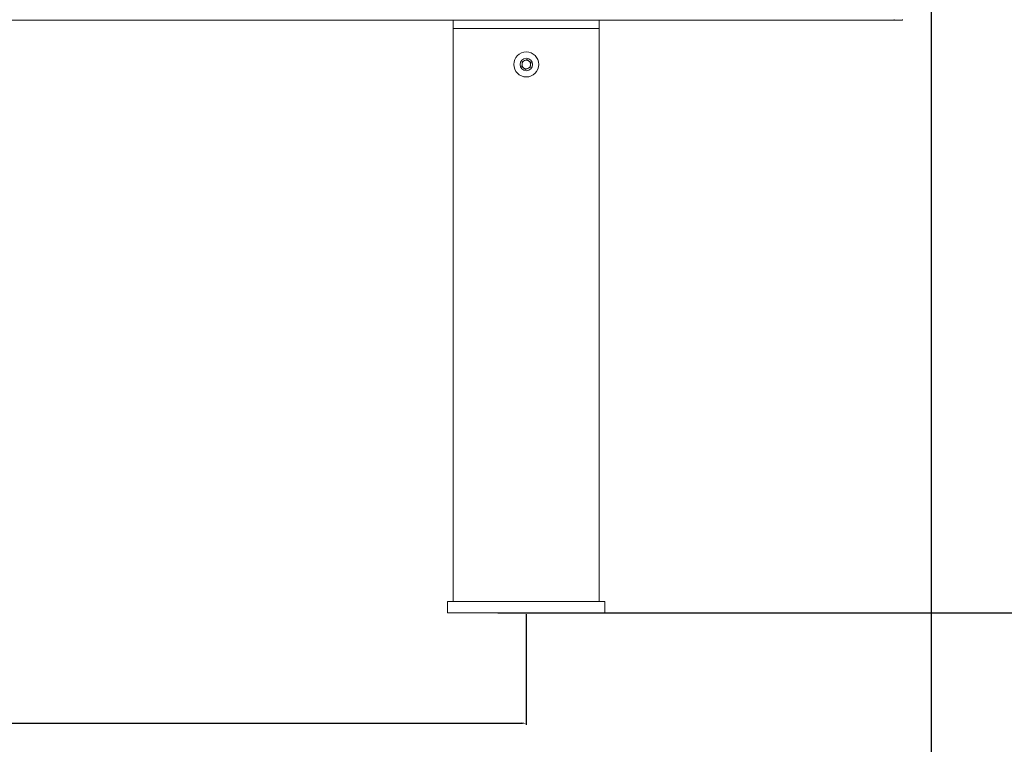
# Model space of a CAD drawing. Units: millimetres. Extents: x -1109 to 3996, y -42 to 3436.
# Drawn here: x 1484 to 2172, y 505 to 1011 of the extents above; entities that cross this region are included whole.
import ezdxf

# ---------------------------------------------------------------- set-up
doc = ezdxf.new("R2010")
doc.units = ezdxf.units.MM
doc.header["$PDSIZE"] = -1
doc.dimstyles.new('ISO-25', dxfattribs={"dimtxt": 2.5, "dimasz": 2.5, "dimexe": 1.25, "dimexo": 0.625, "dimtad": 1, "dimtxsty": 'Standard', "dimcen": 2.5, "dimadec": 0, "dimazin": 0, "dimtfac": 1, "dimtmove": 0, "dimatfit": 3, "dimfxl": 1, "dimarcsym": 0})

# ---------------------------------------------------------------- blocks, each defined once
blk = doc.blocks.new('*D4')
at = {"color": 0, "lineweight": -2}
for p, q in [((194.56, 1181.98), (194.56, 319.93)), ((2120.56, 1181.98), (2120.56, 319.93)), ((197.86, 320.93), (2117.25, 320.93))]:
    blk.add_line(p, q, dxfattribs=at)
at = {"color": 0}
for points in [[(197.86, 321.48), (197.86, 320.38), (194.56, 320.93)], [(2117.25, 320.38), (2117.25, 321.48), (2120.56, 320.93)]]:
    blk.add_solid(points, dxfattribs=at)
at = {"layer": 'Defpoints', "color": 0}
for p in [(194.56, 1182.98), (2120.56, 1182.98), (2120.56, 320.93)]:
    blk.add_point(p, dxfattribs=at)
at = {"color": 0, "insert": (1157.56, 347.46), "char_height": 50, "attachment_point": 5}
blk.add_mtext('1926', dxfattribs=at)
blk = doc.blocks.new('*D5')
at = {"color": 0, "lineweight": -2}
for p, q in [((477.56, 595.42), (477.56, 518.32)), ((1837.56, 595.42), (1837.56, 518.32)), ((480.86, 519.32), (1834.25, 519.32))]:
    blk.add_line(p, q, dxfattribs=at)
at = {"color": 0}
for points in [[(480.86, 519.87), (480.86, 518.77), (477.56, 519.32)], [(1834.25, 518.77), (1834.25, 519.87), (1837.56, 519.32)]]:
    blk.add_solid(points, dxfattribs=at)
at = {"layer": 'Defpoints', "color": 0}
for p in [(477.56, 596.42), (1837.56, 596.42), (1837.56, 519.32)]:
    blk.add_point(p, dxfattribs=at)
at = {"color": 0, "insert": (1157.56, 545.85), "char_height": 50, "attachment_point": 5}
blk.add_mtext('1360', dxfattribs=at)
blk = doc.blocks.new('*D6')
at = {"color": 0, "lineweight": -2}
for p, q in [((2086.07, 1571.18), (2450.73, 1571.18)), ((2449.73, 1567.87), (2449.73, 1110.32)), ((2449.73, 599.72), (2449.73, 1057.28)), ((2086.07, 596.42), (2450.73, 596.42))]:
    blk.add_line(p, q, dxfattribs=at)
at = {"color": 0}
for points in [[(2450.28, 1567.87), (2449.18, 1567.87), (2449.73, 1571.18)], [(2449.18, 599.72), (2450.28, 599.72), (2449.73, 596.42)]]:
    blk.add_solid(points, dxfattribs=at)
at = {"layer": 'Defpoints', "color": 0}
for p in [(2085.07, 1571.18), (2085.07, 596.42), (2449.73, 596.42)]:
    blk.add_point(p, dxfattribs=at)
at = {"color": 0, "insert": (2449.73, 1083.8), "char_height": 50, "attachment_point": 5}
blk.add_mtext('975', dxfattribs=at)
blk = doc.blocks.new('*D7')
at = {"color": 0, "lineweight": -2}
for p, q in [((1817.63, 1096.37), (2265.45, 1096.37)), ((2264.45, 1093.07), (2264.45, 872.92)), ((2264.45, 599.72), (2264.45, 819.87)), ((1817.63, 596.42), (2265.45, 596.42))]:
    blk.add_line(p, q, dxfattribs=at)
at = {"color": 0}
for points in [[(2265, 1093.07), (2263.9, 1093.07), (2264.45, 1096.37)], [(2263.9, 599.72), (2265, 599.72), (2264.45, 596.42)]]:
    blk.add_solid(points, dxfattribs=at)
at = {"layer": 'Defpoints', "color": 0}
for p in [(1816.63, 1096.37), (1816.63, 596.42), (2264.45, 596.42)]:
    blk.add_point(p, dxfattribs=at)
at = {"color": 0, "insert": (2264.45, 846.4), "char_height": 50, "attachment_point": 5}
blk.add_mtext('500', dxfattribs=at)

msp = doc.modelspace()

# ---------------------------------------------------------------- linework, layer by layer
at = {"color": 7, "linetype": 'Continuous', "lineweight": 15}
for p, q in [((509.19, 1010.42), (1805.92, 1010.42)), ((1786.56, 1010.42), (1786.56, 1004.42)), ((1805.92, 1010.42), (1869.2, 1010.42)), ((1869.2, 1010.42), (2094.56, 1010.42)), ((1888.56, 1004.42), (1888.56, 1010.42)), ((2094.56, 1010.92), (2094.56, 1010.42)), ((2100.56, 1010.42), (2094.56, 1010.42)), ((2100.56, 1010.92), (2100.56, 1010.42)), ((1786.56, 1004.42), (1786.56, 604.42)), ((1786.56, 1004.42), (1888.56, 1004.42)), ((1888.56, 604.42), (1888.56, 1004.42)), ((1834.36, 978.1), (1834.81, 981.53)), ((1837.11, 975.99), (1834.36, 978.1)), ((1834.81, 981.53), (1838.01, 982.86)), ((1840.31, 977.31), (1837.11, 975.99)), ((1838.01, 982.86), (1840.76, 980.75)), ((1840.76, 980.75), (1840.31, 977.31)), ((1782.56, 604.42), (1782.56, 596.42)), ((1782.56, 604.42), (1797.56, 604.42)), ((1797.56, 604.42), (1877.56, 604.42)), ((1877.56, 604.42), (1892.56, 604.42)), ((1892.56, 604.42), (1892.56, 596.42)), ((1782.56, 596.42), (1797.56, 596.42)), ((1797.56, 596.42), (1877.56, 596.42)), ((1877.56, 596.42), (1892.56, 596.42))]:
    msp.add_line(p, q, dxfattribs=at)
for radius in [8.75, 4.38]:
    msp.add_circle((1837.56, 979.42), radius, dxfattribs=at)
for start, end in [(172.52267, 232.52267), (112.52267, 172.52267), (232.52267, 292.52267), (52.52267, 112.52267), (292.52267, 352.52267), (352.52267, 52.52267)]:
    msp.add_arc((1837.56, 979.42), 3, start, end, dxfattribs=at)

# ---------------------------------------------------------------- dimensions: what is measured, and where the dimension line sits
for p1, p2, distance, picture, middle in [((2085.07, 1571.18), (2085.07, 596.42), 364.66, '*D6', (2449.73, 1083.8)), ((1816.63, 1096.37), (1816.63, 596.42), 447.81, '*D7', (2264.45, 846.4))]:
    dim = msp.add_aligned_dim(p1=p1, p2=p2, distance=distance, dimstyle='ISO-25', override={"dimtxt": 50, "dimasz": 3.302, "dimexe": 1, "dimexo": 1, "dimgap": 1.524, "dimtih": 1, "dimtoh": 1, "dimdec": 0, "dimzin": 0, "dimadec": 2, "dimtzin": 0})
    dim.commit()
    dim.dimension.update_dxf_attribs({"geometry": picture, "text_midpoint": middle})
for base, p1, p2, picture, middle in [((2120.56, 320.93), (194.56, 1182.98), (2120.56, 1182.98), '*D4', (1157.56, 347.46)), ((1837.56, 519.32), (477.56, 596.42), (1837.56, 596.42), '*D5', (1157.56, 545.85))]:
    dim = msp.add_linear_dim(base=base, p1=p1, p2=p2, dimstyle='ISO-25', override={"dimtxt": 50, "dimasz": 3.302, "dimexe": 1, "dimexo": 1, "dimgap": 1.524, "dimtih": 1, "dimtoh": 1, "dimdec": 0, "dimzin": 0, "dimadec": 2, "dimtzin": 0})
    dim.commit()
    dim.dimension.update_dxf_attribs({"geometry": picture, "text_midpoint": middle})

doc.saveas('drawing.dxf')
